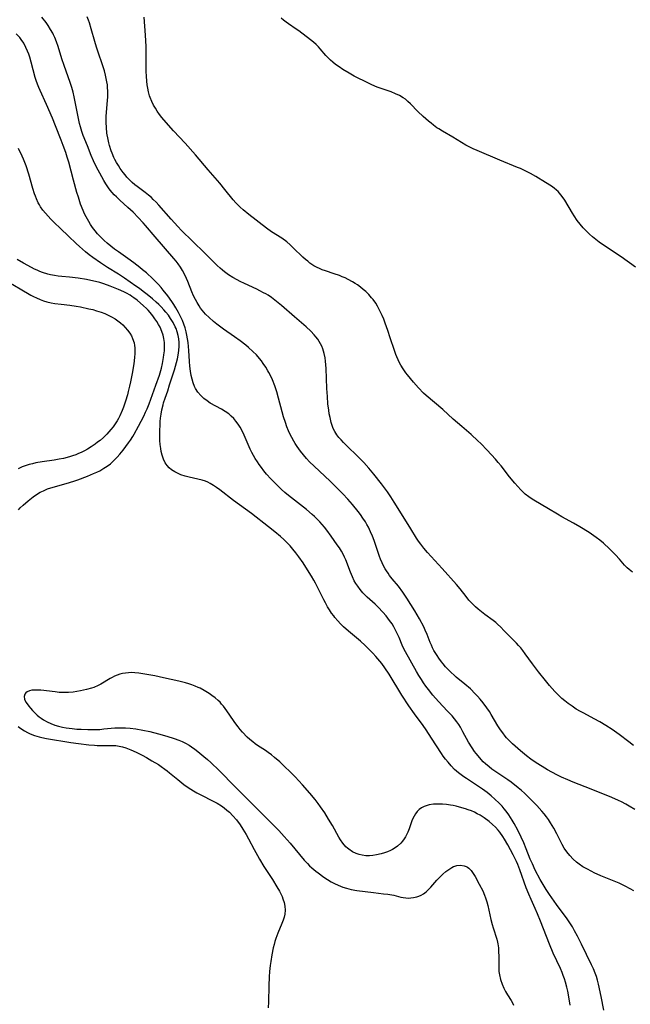
# Model space of a CAD drawing. Units: inches. Extents: x 2024050 to 2029458, y 194531 to 199953.
# Drawn here: x 2025276 to 2025395, y 195554 to 195746 of the extents above; entities that cross this region are included whole.
import ezdxf

# ---------------------------------------------------------------- set-up
doc = ezdxf.new("R2010")
doc.units = ezdxf.units.IN
doc.header["$MEASUREMENT"] = 0
doc.layers.add('c_11_T14S_R17E', color=44, linetype='Continuous')

msp = doc.modelspace()

# ---------------------------------------------------------------- linework, layer by layer
at = {"layer": 'c_11_T14S_R17E'}
for points in [[(2025395.87, 195591.86, 1004), (2025394.79, 195592.55, 1004), (2025394.12, 195592.93, 1004), (2025393.3, 195593.36, 1004), (2025392.69, 195593.65, 1004), (2025391.39, 195594.2, 1004), (2025387.38, 195595.85, 1004), (2025383.81, 195597.23, 1004), (2025382.81, 195597.64, 1004), (2025381.53, 195598.21, 1004), (2025380.8, 195598.58, 1004), (2025379.64, 195599.18, 1004), (2025378.84, 195599.62, 1004), (2025377.74, 195600.27, 1004), (2025376.57, 195601.01, 1004), (2025375.53, 195601.71, 1004), (2025374.7, 195602.33, 1004), (2025373.55, 195603.3, 1004), (2025371.98, 195604.69, 1004), (2025371.16, 195605.49, 1004), (2025370.83, 195605.85, 1004), (2025370.51, 195606.23, 1004), (2025370.05, 195606.83, 1004), (2025369.62, 195607.45, 1004), (2025369.11, 195608.24, 1004), (2025367.79, 195610.45, 1004), (2025367.45, 195610.99, 1004), (2025366.94, 195611.75, 1004), (2025366.26, 195612.68, 1004), (2025365.64, 195613.45, 1004), (2025365.16, 195614, 1004), (2025364.69, 195614.49, 1004), (2025363.74, 195615.42, 1004), (2025362.65, 195616.38, 1004), (2025360.98, 195617.76, 1004), (2025360.57, 195618.12, 1004), (2025360, 195618.65, 1004), (2025359.45, 195619.19, 1004), (2025358.9, 195619.77, 1004), (2025358.39, 195620.36, 1004), (2025358.09, 195620.73, 1004), (2025357.58, 195621.43, 1004), (2025357.24, 195621.94, 1004), (2025356.62, 195622.94, 1004), (2025356.35, 195623.44, 1004), (2025356.11, 195623.96, 1004), (2025355.89, 195624.5, 1004), (2025355.3, 195626.05, 1004), (2025354.92, 195626.92, 1004), (2025354.62, 195627.55, 1004), (2025353.8, 195629.11, 1004), (2025352.89, 195630.69, 1004), (2025351.34, 195633.15, 1004), (2025350.54, 195634.33, 1004), (2025349.68, 195635.49, 1004), (2025348.48, 195636.96, 1004), (2025347.96, 195637.62, 1004), (2025347.64, 195638.06, 1004), (2025347.33, 195638.51, 1004), (2025347.06, 195638.93, 1004), (2025346.82, 195639.37, 1004), (2025346.47, 195640.08, 1004), (2025346.16, 195640.82, 1004), (2025345.98, 195641.29, 1004), (2025344.91, 195644.42, 1004), (2025344.59, 195645.27, 1004), (2025344.24, 195646.11, 1004), (2025343.81, 195647.01, 1004), (2025343.52, 195647.54, 1004), (2025343.22, 195648.06, 1004), (2025342.74, 195648.81, 1004), (2025342.24, 195649.54, 1004), (2025341.8, 195650.11, 1004), (2025340.71, 195651.45, 1004), (2025339.79, 195652.5, 1004), (2025338.79, 195653.57, 1004), (2025337.31, 195655.05, 1004), (2025336.31, 195656.02, 1004), (2025333.2, 195658.96, 1004), (2025332.32, 195659.84, 1004), (2025331.72, 195660.48, 1004), (2025331.12, 195661.17, 1004), (2025330.54, 195661.88, 1004), (2025329.87, 195662.81, 1004), (2025329.51, 195663.36, 1004), (2025329.2, 195663.86, 1004), (2025328.82, 195664.55, 1004), (2025328.46, 195665.26, 1004), (2025328.2, 195665.84, 1004), (2025327.87, 195666.66, 1004), (2025327.57, 195667.49, 1004), (2025327.21, 195668.61, 1004), (2025326.95, 195669.55, 1004), (2025326.24, 195672.28, 1004), (2025325.88, 195673.52, 1004), (2025325.51, 195674.66, 1004), (2025325.07, 195675.81, 1004), (2025324.8, 195676.43, 1004), (2025324.37, 195677.27, 1004), (2025324.18, 195677.61, 1004), (2025323.74, 195678.33, 1004), (2025323.26, 195679.03, 1004), (2025322.89, 195679.53, 1004), (2025322.51, 195680.02, 1004), (2025321.93, 195680.69, 1004), (2025321.22, 195681.4, 1004), (2025320.39, 195682.15, 1004), (2025319.83, 195682.61, 1004), (2025318.74, 195683.46, 1004), (2025317.66, 195684.24, 1004), (2025315.5, 195685.74, 1004), (2025314.19, 195686.71, 1004), (2025313.51, 195687.26, 1004), (2025312.65, 195688, 1004), (2025311.97, 195688.69, 1004), (2025311.64, 195689.06, 1004), (2025311.33, 195689.44, 1004), (2025311.01, 195689.87, 1004), (2025310.7, 195690.32, 1004), (2025310.33, 195690.93, 1004), (2025309.99, 195691.56, 1004), (2025309.65, 195692.26, 1004), (2025309.31, 195693.04, 1004), (2025308.48, 195695.06, 1004), (2025307.97, 195696.2, 1004), (2025307.44, 195697.23, 1004), (2025307.08, 195697.83, 1004), (2025306.63, 195698.48, 1004), (2025306.2, 195699.04, 1004), (2025305.76, 195699.57, 1004), (2025302.13, 195703.76, 1004), (2025300.25, 195705.99, 1004), (2025299.76, 195706.54, 1004), (2025298.81, 195707.57, 1004), (2025297.81, 195708.58, 1004), (2025296.8, 195709.53, 1004), (2025295.2, 195710.97, 1004), (2025294.56, 195711.58, 1004), (2025294.14, 195712.01, 1004), (2025293.73, 195712.46, 1004), (2025293.36, 195712.91, 1004), (2025293.01, 195713.37, 1004), (2025292.47, 195714.16, 1004), (2025292.1, 195714.77, 1004), (2025291.3, 195716.2, 1004), (2025290.66, 195717.42, 1004), (2025290.09, 195718.61, 1004), (2025289.62, 195719.68, 1004), (2025288.87, 195721.56, 1004), (2025288.08, 195723.59, 1004), (2025287.8, 195724.37, 1004), (2025287.52, 195725.27, 1004), (2025287.35, 195725.93, 1004), (2025287.2, 195726.59, 1004), (2025286.45, 195730.49, 1004), (2025286.32, 195731.12, 1004), (2025286.09, 195732.03, 1004), (2025285.82, 195732.98, 1004), (2025285.52, 195733.91, 1004), (2025284.33, 195737.28, 1004), (2025283.91, 195738.55, 1004), (2025283.15, 195740.97, 1004), (2025282.84, 195741.88, 1004), (2025282.49, 195742.76, 1004), (2025282.26, 195743.26, 1004), (2025282.12, 195743.55, 1004), (2025281.69, 195744.32, 1004), (2025281.22, 195745.05, 1004), (2025280.79, 195745.66, 1004), (2025279.97, 195746.69, 1004)], [(2025395.61, 195604.36, 1006), (2025394.71, 195605.08, 1006), (2025392.8, 195606.52, 1006), (2025391.47, 195607.48, 1006), (2025390.23, 195608.3, 1006), (2025389.03, 195609.02, 1006), (2025387.96, 195609.6, 1006), (2025385.91, 195610.67, 1006), (2025385.25, 195611.03, 1006), (2025384.44, 195611.5, 1006), (2025383.62, 195612.04, 1006), (2025382.82, 195612.61, 1006), (2025382.2, 195613.09, 1006), (2025381.6, 195613.59, 1006), (2025381.2, 195613.96, 1006), (2025380.74, 195614.41, 1006), (2025380.23, 195614.95, 1006), (2025379.21, 195616.13, 1006), (2025378.42, 195617.09, 1006), (2025377.05, 195618.78, 1006), (2025376.44, 195619.55, 1006), (2025375.85, 195620.33, 1006), (2025374.48, 195622.28, 1006), (2025374, 195622.93, 1006), (2025373.59, 195623.44, 1006), (2025373.17, 195623.94, 1006), (2025372.75, 195624.4, 1006), (2025371.74, 195625.42, 1006), (2025370.26, 195626.87, 1006), (2025369.66, 195627.49, 1006), (2025369.05, 195628.09, 1006), (2025368.71, 195628.4, 1006), (2025368.22, 195628.8, 1006), (2025366.56, 195629.99, 1006), (2025365.9, 195630.5, 1006), (2025365.25, 195631.03, 1006), (2025364.72, 195631.49, 1006), (2025364.21, 195631.97, 1006), (2025363.83, 195632.37, 1006), (2025363.45, 195632.8, 1006), (2025362.89, 195633.49, 1006), (2025361.73, 195634.99, 1006), (2025361.03, 195635.83, 1006), (2025358.23, 195638.98, 1006), (2025355.38, 195642.1, 1006), (2025354.65, 195642.94, 1006), (2025354.03, 195643.73, 1006), (2025353.61, 195644.3, 1006), (2025353.2, 195644.91, 1006), (2025352.07, 195646.69, 1006), (2025349.65, 195650.68, 1006), (2025348.86, 195651.94, 1006), (2025348.19, 195652.97, 1006), (2025347.53, 195653.93, 1006), (2025346.95, 195654.75, 1006), (2025346.39, 195655.48, 1006), (2025344.86, 195657.43, 1006), (2025343.87, 195658.6, 1006), (2025342.89, 195659.68, 1006), (2025341.87, 195660.72, 1006), (2025339.46, 195663.04, 1006), (2025338.94, 195663.56, 1006), (2025338.45, 195664.09, 1006), (2025338.02, 195664.59, 1006), (2025337.62, 195665.1, 1006), (2025337.23, 195665.71, 1006), (2025336.93, 195666.33, 1006), (2025336.71, 195666.9, 1006), (2025336.53, 195667.5, 1006), (2025336.3, 195668.46, 1006), (2025336.16, 195669.18, 1006), (2025336.05, 195669.91, 1006), (2025335.9, 195671.17, 1006), (2025335.78, 195672.56, 1006), (2025335.69, 195674.17, 1006), (2025335.55, 195678.04, 1006), (2025335.51, 195678.75, 1006), (2025335.44, 195679.45, 1006), (2025335.34, 195680.11, 1006), (2025335.15, 195681, 1006), (2025334.88, 195681.87, 1006), (2025334.68, 195682.38, 1006), (2025334.44, 195682.88, 1006), (2025334.18, 195683.33, 1006), (2025333.89, 195683.77, 1006), (2025333.56, 195684.22, 1006), (2025333.2, 195684.64, 1006), (2025332.57, 195685.32, 1006), (2025331.65, 195686.18, 1006), (2025329.39, 195688.12, 1006), (2025326.85, 195690.34, 1006), (2025325.54, 195691.41, 1006), (2025324.87, 195691.9, 1006), (2025324.2, 195692.35, 1006), (2025323.77, 195692.61, 1006), (2025323.33, 195692.86, 1006), (2025322.6, 195693.24, 1006), (2025321.99, 195693.54, 1006), (2025319.6, 195694.63, 1006), (2025318.75, 195695.04, 1006), (2025318.14, 195695.35, 1006), (2025317.29, 195695.82, 1006), (2025316.47, 195696.33, 1006), (2025315.69, 195696.91, 1006), (2025315.26, 195697.26, 1006), (2025314.85, 195697.63, 1006), (2025314.25, 195698.2, 1006), (2025311.85, 195700.59, 1006), (2025309.42, 195702.92, 1006), (2025307.29, 195705.03, 1006), (2025306.54, 195705.81, 1006), (2025305.26, 195707.22, 1006), (2025302.85, 195709.97, 1006), (2025302.32, 195710.54, 1006), (2025301.76, 195711.1, 1006), (2025301.39, 195711.44, 1006), (2025300.8, 195711.95, 1006), (2025300.18, 195712.43, 1006), (2025298.61, 195713.6, 1006), (2025298.15, 195713.97, 1006), (2025297.65, 195714.39, 1006), (2025297.12, 195714.89, 1006), (2025296.62, 195715.42, 1006), (2025296.23, 195715.87, 1006), (2025295.87, 195716.33, 1006), (2025295.31, 195717.11, 1006), (2025294.93, 195717.69, 1006), (2025294.58, 195718.29, 1006), (2025294.24, 195718.9, 1006), (2025294.05, 195719.3, 1006), (2025293.71, 195720.12, 1006), (2025293.53, 195720.59, 1006), (2025293.21, 195721.62, 1006), (2025293.06, 195722.18, 1006), (2025292.92, 195722.81, 1006), (2025292.7, 195724.06, 1006), (2025292.59, 195725.15, 1006), (2025292.54, 195726.09, 1006), (2025292.54, 195726.68, 1006), (2025292.55, 195727.28, 1006), (2025292.6, 195728.11, 1006), (2025292.81, 195730.44, 1006), (2025292.86, 195731.17, 1006), (2025292.87, 195731.74, 1006), (2025292.86, 195732.32, 1006), (2025292.83, 195732.92, 1006), (2025292.78, 195733.5, 1006), (2025292.7, 195734.08, 1006), (2025292.58, 195734.72, 1006), (2025292.44, 195735.36, 1006), (2025292.21, 195736.21, 1006), (2025291.78, 195737.57, 1006), (2025291.06, 195739.64, 1006), (2025290.66, 195740.85, 1006), (2025290.34, 195741.95, 1006), (2025289.64, 195744.43, 1006), (2025289.27, 195745.61, 1006), (2025289.09, 195746.12, 1006), (2025288.84, 195746.77, 1006)], [(2025395.41, 195638.26, 1008), (2025394.75, 195638.79, 1008), (2025394.39, 195639.12, 1008), (2025393.89, 195639.64, 1008), (2025392.88, 195640.81, 1008), (2025392.09, 195641.66, 1008), (2025390.94, 195642.8, 1008), (2025389.75, 195643.91, 1008), (2025389.05, 195644.49, 1008), (2025388.32, 195645.04, 1008), (2025386.96, 195645.97, 1008), (2025385.15, 195647.1, 1008), (2025383.87, 195647.83, 1008), (2025381.59, 195649.05, 1008), (2025380.74, 195649.55, 1008), (2025378.98, 195650.65, 1008), (2025376.17, 195652.29, 1008), (2025375.62, 195652.65, 1008), (2025375.14, 195652.99, 1008), (2025374.47, 195653.52, 1008), (2025374.02, 195653.93, 1008), (2025373.59, 195654.35, 1008), (2025373.01, 195654.97, 1008), (2025372.45, 195655.62, 1008), (2025371.41, 195656.9, 1008), (2025369.77, 195659.01, 1008), (2025369.19, 195659.71, 1008), (2025368.66, 195660.31, 1008), (2025366.99, 195662.12, 1008), (2025365.77, 195663.36, 1008), (2025365.19, 195663.93, 1008), (2025363.86, 195665.15, 1008), (2025362.06, 195666.74, 1008), (2025360.4, 195668.15, 1008), (2025358.36, 195670.02, 1008), (2025355.08, 195672.8, 1008), (2025354.59, 195673.25, 1008), (2025353.61, 195674.24, 1008), (2025352.6, 195675.36, 1008), (2025352.01, 195676.07, 1008), (2025351.44, 195676.8, 1008), (2025351.13, 195677.23, 1008), (2025350.61, 195677.97, 1008), (2025350.14, 195678.73, 1008), (2025349.91, 195679.14, 1008), (2025349.62, 195679.73, 1008), (2025349.35, 195680.33, 1008), (2025349.17, 195680.81, 1008), (2025348.91, 195681.54, 1008), (2025348.09, 195684.07, 1008), (2025347.63, 195685.45, 1008), (2025347.09, 195686.93, 1008), (2025346.8, 195687.7, 1008), (2025346.51, 195688.39, 1008), (2025346.2, 195689.06, 1008), (2025345.87, 195689.72, 1008), (2025345.56, 195690.26, 1008), (2025345.23, 195690.79, 1008), (2025344.72, 195691.53, 1008), (2025344.43, 195691.89, 1008), (2025343.89, 195692.5, 1008), (2025343.31, 195693.07, 1008), (2025342.81, 195693.51, 1008), (2025342.28, 195693.93, 1008), (2025341.67, 195694.37, 1008), (2025341.19, 195694.69, 1008), (2025340.69, 195694.99, 1008), (2025339.88, 195695.44, 1008), (2025339.28, 195695.74, 1008), (2025338.71, 195695.98, 1008), (2025338.13, 195696.21, 1008), (2025337.1, 195696.58, 1008), (2025335.42, 195697.13, 1008), (2025334.79, 195697.36, 1008), (2025334.27, 195697.57, 1008), (2025333.76, 195697.8, 1008), (2025333.15, 195698.14, 1008), (2025332.37, 195698.66, 1008), (2025331.94, 195699, 1008), (2025331.52, 195699.35, 1008), (2025330.99, 195699.83, 1008), (2025329.12, 195701.66, 1008), (2025328.53, 195702.21, 1008), (2025327.84, 195702.79, 1008), (2025326.89, 195703.49, 1008), (2025324.88, 195704.78, 1008), (2025323.89, 195705.48, 1008), (2025320.42, 195708.15, 1008), (2025319.3, 195709.05, 1008), (2025318.74, 195709.55, 1008), (2025318.27, 195710.01, 1008), (2025317.89, 195710.42, 1008), (2025317.37, 195711.02, 1008), (2025315.74, 195713.05, 1008), (2025314.74, 195714.25, 1008), (2025312.48, 195716.86, 1008), (2025310.01, 195719.79, 1008), (2025307.96, 195722.1, 1008), (2025305.71, 195724.51, 1008), (2025304.3, 195726.09, 1008), (2025303.45, 195727.09, 1008), (2025302.97, 195727.71, 1008), (2025302.52, 195728.34, 1008), (2025302.16, 195728.91, 1008), (2025301.83, 195729.48, 1008), (2025301.45, 195730.23, 1008), (2025301.14, 195731, 1008), (2025301.03, 195731.32, 1008), (2025300.8, 195732.12, 1008), (2025300.66, 195732.83, 1008), (2025300.56, 195733.48, 1008), (2025300.48, 195734.23, 1008), (2025300.41, 195735.16, 1008), (2025300.37, 195736.1, 1008), (2025300.36, 195737.05, 1008), (2025300.38, 195739.94, 1008), (2025300.35, 195740.95, 1008), (2025300.23, 195743.19, 1008), (2025299.97, 195746.73, 1008)], [(2025396.03, 195697.85, 1010), (2025393.22, 195699.86, 1010), (2025389.79, 195702.14, 1010), (2025388.94, 195702.74, 1010), (2025388.25, 195703.25, 1010), (2025387.59, 195703.79, 1010), (2025386.99, 195704.32, 1010), (2025386.38, 195704.92, 1010), (2025385.8, 195705.54, 1010), (2025385.2, 195706.25, 1010), (2025384.64, 195707, 1010), (2025384.03, 195707.88, 1010), (2025383.68, 195708.43, 1010), (2025382.19, 195710.94, 1010), (2025381.71, 195711.67, 1010), (2025381.17, 195712.34, 1010), (2025380.9, 195712.62, 1010), (2025380.57, 195712.93, 1010), (2025380.09, 195713.31, 1010), (2025379.58, 195713.67, 1010), (2025378.43, 195714.41, 1010), (2025376.52, 195715.57, 1010), (2025375.47, 195716.16, 1010), (2025374.3, 195716.76, 1010), (2025373.51, 195717.12, 1010), (2025372.96, 195717.35, 1010), (2025369.51, 195718.73, 1010), (2025365.08, 195720.63, 1010), (2025364.26, 195720.99, 1010), (2025363.62, 195721.31, 1010), (2025362.88, 195721.71, 1010), (2025360.31, 195723.27, 1010), (2025358.31, 195724.43, 1010), (2025357.57, 195724.88, 1010), (2025357.21, 195725.11, 1010), (2025356.56, 195725.57, 1010), (2025356.06, 195725.97, 1010), (2025355.56, 195726.39, 1010), (2025354.52, 195727.31, 1010), (2025353.5, 195728.29, 1010), (2025352.06, 195729.75, 1010), (2025351.52, 195730.25, 1010), (2025351.03, 195730.65, 1010), (2025350.62, 195730.94, 1010), (2025349.9, 195731.37, 1010), (2025349.13, 195731.74, 1010), (2025348.28, 195732.09, 1010), (2025345.55, 195733.03, 1010), (2025344.5, 195733.46, 1010), (2025343.81, 195733.79, 1010), (2025341.05, 195735.19, 1010), (2025340.02, 195735.76, 1010), (2025338.82, 195736.49, 1010), (2025338.08, 195736.97, 1010), (2025337.37, 195737.47, 1010), (2025336.84, 195737.88, 1010), (2025336.38, 195738.3, 1010), (2025335.94, 195738.75, 1010), (2025335.51, 195739.21, 1010), (2025334.41, 195740.49, 1010), (2025334.04, 195740.89, 1010), (2025333.58, 195741.36, 1010), (2025333.09, 195741.81, 1010), (2025332.52, 195742.28, 1010), (2025330.23, 195744.01, 1010), (2025329.7, 195744.39, 1010), (2025328.19, 195745.38, 1010), (2025327.7, 195745.73, 1010), (2025327.22, 195746.1, 1010), (2025326.74, 195746.51, 1010)], [(2025395.68, 195575.97, 1002), (2025394.99, 195576.36, 1002), (2025394.02, 195576.88, 1002), (2025392.84, 195577.44, 1002), (2025389.26, 195578.88, 1002), (2025387.93, 195579.49, 1002), (2025387.45, 195579.73, 1002), (2025386.5, 195580.24, 1002), (2025385.74, 195580.68, 1002), (2025385.02, 195581.17, 1002), (2025384.51, 195581.56, 1002), (2025383.81, 195582.19, 1002), (2025383.17, 195582.89, 1002), (2025382.59, 195583.62, 1002), (2025382.1, 195584.34, 1002), (2025381.7, 195585.01, 1002), (2025381.26, 195585.82, 1002), (2025380.63, 195587.08, 1002), (2025380.02, 195588.24, 1002), (2025379.42, 195589.27, 1002), (2025379.01, 195589.91, 1002), (2025378.63, 195590.45, 1002), (2025378.16, 195591.05, 1002), (2025377.73, 195591.56, 1002), (2025376.75, 195592.63, 1002), (2025375.84, 195593.57, 1002), (2025374.85, 195594.55, 1002), (2025374.32, 195595.04, 1002), (2025373.71, 195595.58, 1002), (2025373.09, 195596.1, 1002), (2025371.71, 195597.18, 1002), (2025371.03, 195597.68, 1002), (2025368.55, 195599.34, 1002), (2025367.96, 195599.76, 1002), (2025367.38, 195600.2, 1002), (2025366.7, 195600.79, 1002), (2025366.27, 195601.2, 1002), (2025365.87, 195601.62, 1002), (2025365.24, 195602.34, 1002), (2025364.89, 195602.78, 1002), (2025364.55, 195603.23, 1002), (2025364.06, 195603.94, 1002), (2025363.39, 195605.04, 1002), (2025362.28, 195607.06, 1002), (2025361.79, 195607.93, 1002), (2025361.45, 195608.46, 1002), (2025361.1, 195608.98, 1002), (2025360.64, 195609.58, 1002), (2025360.15, 195610.17, 1002), (2025359.29, 195611.11, 1002), (2025357.53, 195612.97, 1002), (2025356.42, 195614.24, 1002), (2025355.57, 195615.3, 1002), (2025355.06, 195615.96, 1002), (2025354.58, 195616.64, 1002), (2025354.16, 195617.26, 1002), (2025353.65, 195618.06, 1002), (2025353.18, 195618.86, 1002), (2025351.06, 195622.65, 1002), (2025350.69, 195623.38, 1002), (2025350.43, 195623.97, 1002), (2025349.8, 195625.47, 1002), (2025349.31, 195626.53, 1002), (2025348.76, 195627.57, 1002), (2025348.43, 195628.12, 1002), (2025347.96, 195628.82, 1002), (2025347.29, 195629.7, 1002), (2025346.65, 195630.43, 1002), (2025345.72, 195631.4, 1002), (2025345.11, 195631.97, 1002), (2025343.59, 195633.35, 1002), (2025343.15, 195633.78, 1002), (2025342.72, 195634.23, 1002), (2025342.19, 195634.84, 1002), (2025341.71, 195635.5, 1002), (2025341.36, 195636.03, 1002), (2025341.05, 195636.58, 1002), (2025340.68, 195637.34, 1002), (2025340.3, 195638.26, 1002), (2025339.39, 195640.65, 1002), (2025339.15, 195641.18, 1002), (2025338.93, 195641.64, 1002), (2025338.55, 195642.32, 1002), (2025338.13, 195642.99, 1002), (2025337.73, 195643.6, 1002), (2025336.53, 195645.27, 1002), (2025335.67, 195646.44, 1002), (2025335.21, 195647.02, 1002), (2025334.76, 195647.55, 1002), (2025334.3, 195648.06, 1002), (2025333.79, 195648.6, 1002), (2025333.26, 195649.11, 1002), (2025332.8, 195649.54, 1002), (2025331.69, 195650.49, 1002), (2025328.18, 195653.26, 1002), (2025327.5, 195653.83, 1002), (2025326.85, 195654.4, 1002), (2025326.21, 195654.98, 1002), (2025325.55, 195655.61, 1002), (2025324.72, 195656.48, 1002), (2025323.9, 195657.4, 1002), (2025323.34, 195658.08, 1002), (2025322.88, 195658.67, 1002), (2025322.43, 195659.29, 1002), (2025322.1, 195659.78, 1002), (2025321.68, 195660.44, 1002), (2025321.34, 195661.02, 1002), (2025321.03, 195661.62, 1002), (2025320.7, 195662.31, 1002), (2025319.53, 195665.05, 1002), (2025319.07, 195665.99, 1002), (2025318.72, 195666.61, 1002), (2025318.33, 195667.2, 1002), (2025317.91, 195667.76, 1002), (2025317.47, 195668.27, 1002), (2025317, 195668.73, 1002), (2025316.5, 195669.17, 1002), (2025315.82, 195669.67, 1002), (2025315.11, 195670.13, 1002), (2025312.9, 195671.29, 1002), (2025312.26, 195671.7, 1002), (2025311.61, 195672.2, 1002), (2025311.02, 195672.77, 1002), (2025310.48, 195673.43, 1002), (2025310.03, 195674.16, 1002), (2025309.84, 195674.54, 1002), (2025309.57, 195675.22, 1002), (2025309.36, 195675.94, 1002), (2025309.19, 195676.67, 1002), (2025309.05, 195677.55, 1002), (2025308.93, 195678.49, 1002), (2025308.84, 195679.44, 1002), (2025308.69, 195681.58, 1002), (2025308.55, 195683.11, 1002), (2025308.46, 195683.86, 1002), (2025308.34, 195684.54, 1002), (2025308.21, 195685.21, 1002), (2025307.99, 195686.02, 1002), (2025307.75, 195686.72, 1002), (2025307.48, 195687.41, 1002), (2025307.09, 195688.22, 1002), (2025306.66, 195689.02, 1002), (2025306.14, 195689.91, 1002), (2025305.77, 195690.53, 1002), (2025305.38, 195691.13, 1002), (2025304.58, 195692.25, 1002), (2025303.72, 195693.38, 1002), (2025303.31, 195693.87, 1002), (2025302.75, 195694.48, 1002), (2025301.64, 195695.59, 1002), (2025300.41, 195696.72, 1002), (2025299.66, 195697.36, 1002), (2025299.14, 195697.78, 1002), (2025297.95, 195698.69, 1002), (2025296.81, 195699.53, 1002), (2025294.94, 195700.83, 1002), (2025294.18, 195701.38, 1002), (2025293.46, 195701.95, 1002), (2025292.77, 195702.54, 1002), (2025292.17, 195703.07, 1002), (2025291.59, 195703.62, 1002), (2025290.88, 195704.38, 1002), (2025290.37, 195704.98, 1002), (2025289.89, 195705.62, 1002), (2025289.51, 195706.18, 1002), (2025289.15, 195706.75, 1002), (2025288.63, 195707.69, 1002), (2025288.34, 195708.29, 1002), (2025288.07, 195708.91, 1002), (2025287.56, 195710.19, 1002), (2025287.12, 195711.5, 1002), (2025286.84, 195712.42, 1002), (2025286.17, 195714.85, 1002), (2025285.23, 195718.38, 1002), (2025284.94, 195719.35, 1002), (2025284.65, 195720.23, 1002), (2025284.15, 195721.62, 1002), (2025283.75, 195722.7, 1002), (2025282.67, 195725.49, 1002), (2025282.05, 195726.95, 1002), (2025280.87, 195729.64, 1002), (2025279.64, 195732.36, 1002), (2025279.36, 195732.99, 1002), (2025279.11, 195733.64, 1002), (2025278.85, 195734.36, 1002), (2025278.68, 195734.92, 1002), (2025277.89, 195737.88, 1002), (2025277.61, 195738.87, 1002), (2025277.41, 195739.48, 1002), (2025277.2, 195740.07, 1002), (2025276.87, 195740.81, 1002), (2025276.45, 195741.6, 1002), (2025275.96, 195742.33, 1002), (2025275.66, 195742.71, 1002), (2025274.95, 195743.43, 1002)], [(2025389.85, 195552.64, 1000), (2025389.3, 195555.34, 1000), (2025388.77, 195557.71, 1000), (2025388.56, 195558.54, 1000), (2025388.37, 195559.21, 1000), (2025388.16, 195559.86, 1000), (2025387.81, 195560.7, 1000), (2025387.42, 195561.54, 1000), (2025385.45, 195565.53, 1000), (2025384.65, 195567.14, 1000), (2025384.11, 195568.17, 1000), (2025383.67, 195568.96, 1000), (2025383.19, 195569.73, 1000), (2025382.68, 195570.47, 1000), (2025380.58, 195573.32, 1000), (2025379.22, 195575.25, 1000), (2025378.58, 195576.22, 1000), (2025378.18, 195576.87, 1000), (2025377.39, 195578.21, 1000), (2025376.42, 195580.02, 1000), (2025375.85, 195581.22, 1000), (2025375.45, 195582.18, 1000), (2025374.66, 195584.18, 1000), (2025374.16, 195585.37, 1000), (2025373.66, 195586.49, 1000), (2025373.02, 195587.8, 1000), (2025372.32, 195589.14, 1000), (2025371.93, 195589.8, 1000), (2025371.27, 195590.8, 1000), (2025370.74, 195591.52, 1000), (2025370.33, 195592.02, 1000), (2025369.92, 195592.51, 1000), (2025369.36, 195593.11, 1000), (2025368.54, 195593.91, 1000), (2025367.82, 195594.54, 1000), (2025367.04, 195595.16, 1000), (2025366.13, 195595.82, 1000), (2025365.11, 195596.51, 1000), (2025362.95, 195597.9, 1000), (2025362.44, 195598.25, 1000), (2025361.91, 195598.64, 1000), (2025361.39, 195599.05, 1000), (2025360.66, 195599.7, 1000), (2025359.99, 195600.38, 1000), (2025359.37, 195601.09, 1000), (2025358.89, 195601.69, 1000), (2025358.43, 195602.3, 1000), (2025358.09, 195602.8, 1000), (2025356.16, 195605.79, 1000), (2025355.09, 195607.42, 1000), (2025354.48, 195608.27, 1000), (2025352.79, 195610.58, 1000), (2025351.71, 195612.15, 1000), (2025350.36, 195614.23, 1000), (2025347.87, 195618.31, 1000), (2025347.04, 195619.57, 1000), (2025346.4, 195620.42, 1000), (2025345.68, 195621.32, 1000), (2025345.28, 195621.78, 1000), (2025344.68, 195622.44, 1000), (2025343.66, 195623.49, 1000), (2025343.19, 195623.93, 1000), (2025342.28, 195624.74, 1000), (2025339.93, 195626.69, 1000), (2025338.95, 195627.56, 1000), (2025338.38, 195628.13, 1000), (2025337.81, 195628.74, 1000), (2025337.27, 195629.38, 1000), (2025337.02, 195629.7, 1000), (2025336.62, 195630.26, 1000), (2025336.21, 195630.86, 1000), (2025335.83, 195631.49, 1000), (2025335.39, 195632.26, 1000), (2025335.07, 195632.87, 1000), (2025333.98, 195635.08, 1000), (2025333.44, 195636.11, 1000), (2025333.13, 195636.68, 1000), (2025332.66, 195637.46, 1000), (2025331.88, 195638.71, 1000), (2025331.03, 195640.05, 1000), (2025330.22, 195641.24, 1000), (2025329.64, 195642.02, 1000), (2025329.02, 195642.77, 1000), (2025328.51, 195643.37, 1000), (2025327.98, 195643.94, 1000), (2025327.25, 195644.65, 1000), (2025326.62, 195645.21, 1000), (2025325.53, 195646.13, 1000), (2025324.31, 195647.12, 1000), (2025320.93, 195649.71, 1000), (2025317.43, 195652.28, 1000), (2025314.75, 195654.32, 1000), (2025314.12, 195654.77, 1000), (2025313.5, 195655.2, 1000), (2025312.86, 195655.58, 1000), (2025312.43, 195655.81, 1000), (2025311.96, 195656.01, 1000), (2025311.29, 195656.25, 1000), (2025310.49, 195656.45, 1000), (2025308.8, 195656.81, 1000), (2025307.96, 195657.02, 1000), (2025307.14, 195657.28, 1000), (2025306.6, 195657.5, 1000), (2025305.95, 195657.84, 1000), (2025305.35, 195658.26, 1000), (2025304.88, 195658.66, 1000), (2025304.47, 195659.12, 1000), (2025304.11, 195659.61, 1000), (2025303.74, 195660.35, 1000), (2025303.48, 195661.08, 1000), (2025303.3, 195661.85, 1000), (2025303.21, 195662.41, 1000), (2025303.12, 195663.18, 1000), (2025303.07, 195663.97, 1000), (2025303.05, 195664.76, 1000), (2025303.05, 195666.04, 1000), (2025303.08, 195666.85, 1000), (2025303.13, 195667.66, 1000), (2025303.19, 195668.31, 1000), (2025303.3, 195669.14, 1000), (2025303.43, 195669.96, 1000), (2025303.67, 195670.97, 1000), (2025303.77, 195671.34, 1000), (2025304.06, 195672.22, 1000), (2025304.57, 195673.66, 1000), (2025304.96, 195674.84, 1000), (2025305.91, 195677.81, 1000), (2025306.32, 195679.2, 1000), (2025306.5, 195679.93, 1000), (2025306.65, 195680.67, 1000), (2025306.77, 195681.56, 1000), (2025306.82, 195682.44, 1000), (2025306.8, 195683.16, 1000), (2025306.73, 195683.83, 1000), (2025306.61, 195684.51, 1000), (2025306.43, 195685.19, 1000), (2025306.2, 195685.85, 1000), (2025306.05, 195686.18, 1000), (2025305.62, 195687.02, 1000), (2025305.12, 195687.83, 1000), (2025304.7, 195688.44, 1000), (2025304.24, 195689.04, 1000), (2025303.83, 195689.53, 1000), (2025303.33, 195690.07, 1000), (2025302.84, 195690.55, 1000), (2025302.34, 195691.01, 1000), (2025301.63, 195691.63, 1000), (2025300.53, 195692.53, 1000), (2025299.79, 195693.12, 1000), (2025299.04, 195693.69, 1000), (2025298.37, 195694.17, 1000), (2025296.16, 195695.67, 1000), (2025294.93, 195696.46, 1000), (2025292.83, 195697.77, 1000), (2025291.43, 195698.69, 1000), (2025289.94, 195699.73, 1000), (2025289.21, 195700.27, 1000), (2025288.51, 195700.84, 1000), (2025287.33, 195701.86, 1000), (2025286.69, 195702.46, 1000), (2025285.19, 195703.89, 1000), (2025283.6, 195705.38, 1000), (2025282.36, 195706.57, 1000), (2025281.72, 195707.22, 1000), (2025281.19, 195707.79, 1000), (2025280.68, 195708.38, 1000), (2025280.19, 195709.01, 1000), (2025279.74, 195709.66, 1000), (2025279.5, 195710.04, 1000), (2025279.28, 195710.43, 1000), (2025278.92, 195711.19, 1000), (2025278.71, 195711.7, 1000), (2025278.53, 195712.21, 1000), (2025278.21, 195713.2, 1000), (2025277.44, 195716.02, 1000), (2025276.91, 195717.65, 1000), (2025276.67, 195718.33, 1000), (2025276.42, 195718.93, 1000), (2025276.15, 195719.54, 1000), (2025275.41, 195721.05, 1000)], [(2025275.39, 195650.42, 998), (2025275.75, 195650.79, 998), (2025276.34, 195651.35, 998), (2025277.31, 195652.21, 998), (2025278.26, 195652.97, 998), (2025278.95, 195653.45, 998), (2025279.63, 195653.85, 998), (2025280.29, 195654.17, 998), (2025281.09, 195654.5, 998), (2025281.76, 195654.74, 998), (2025282.45, 195654.95, 998), (2025285.36, 195655.77, 998), (2025286.43, 195656.1, 998), (2025287.04, 195656.31, 998), (2025288.91, 195657.01, 998), (2025290.09, 195657.5, 998), (2025290.7, 195657.78, 998), (2025291.28, 195658.08, 998), (2025292.11, 195658.55, 998), (2025292.75, 195658.98, 998), (2025293.37, 195659.45, 998), (2025293.79, 195659.81, 998), (2025294.2, 195660.19, 998), (2025294.73, 195660.75, 998), (2025295.24, 195661.33, 998), (2025295.88, 195662.12, 998), (2025296.93, 195663.53, 998), (2025297.29, 195664.04, 998), (2025297.76, 195664.76, 998), (2025298.04, 195665.22, 998), (2025298.89, 195666.79, 998), (2025299.88, 195668.73, 998), (2025300.26, 195669.53, 998), (2025300.54, 195670.16, 998), (2025300.94, 195671.17, 998), (2025302.26, 195674.76, 998), (2025302.95, 195676.76, 998), (2025303.34, 195678.1, 998), (2025303.56, 195679.02, 998), (2025303.78, 195680.21, 998), (2025303.85, 195680.7, 998), (2025303.94, 195681.53, 998), (2025303.97, 195682.36, 998), (2025303.93, 195683.15, 998), (2025303.82, 195683.89, 998), (2025303.66, 195684.58, 998), (2025303.45, 195685.25, 998), (2025303.09, 195686.1, 998), (2025302.79, 195686.67, 998), (2025302.45, 195687.22, 998), (2025302.09, 195687.76, 998), (2025301.64, 195688.37, 998), (2025301.17, 195688.96, 998), (2025300.74, 195689.43, 998), (2025300.42, 195689.75, 998), (2025299.82, 195690.31, 998), (2025298.59, 195691.38, 998), (2025297.95, 195691.88, 998), (2025297.56, 195692.15, 998), (2025297.23, 195692.36, 998), (2025296.51, 195692.77, 998), (2025295.98, 195693.03, 998), (2025294.95, 195693.49, 998), (2025293.35, 195694.14, 998), (2025292.06, 195694.61, 998), (2025291.3, 195694.85, 998), (2025290.45, 195695.08, 998), (2025289.58, 195695.27, 998), (2025288.71, 195695.43, 998), (2025287.06, 195695.69, 998), (2025285.41, 195695.9, 998), (2025283.87, 195696.04, 998), (2025283.16, 195696.11, 998), (2025282.46, 195696.21, 998), (2025281.66, 195696.37, 998), (2025281.17, 195696.5, 998), (2025280.11, 195696.82, 998), (2025279.55, 195697.03, 998), (2025279.05, 195697.24, 998), (2025278.56, 195697.46, 998), (2025277.96, 195697.77, 998), (2025276.4, 195698.63, 998), (2025275.15, 195699.36, 998)], [(2025273.5, 195694.93, 998), (2025275.75, 195693.63, 998), (2025277.83, 195692.39, 998), (2025278.36, 195692.1, 998), (2025278.91, 195691.83, 998), (2025279.64, 195691.52, 998), (2025280.28, 195691.29, 998), (2025280.94, 195691.1, 998), (2025281.81, 195690.89, 998), (2025282.51, 195690.76, 998), (2025283.78, 195690.59, 998), (2025285.46, 195690.4, 998), (2025286.71, 195690.22, 998), (2025287.52, 195690.08, 998), (2025289.15, 195689.74, 998), (2025289.92, 195689.55, 998), (2025290.68, 195689.34, 998), (2025291.56, 195689.05, 998), (2025292.26, 195688.78, 998), (2025292.95, 195688.49, 998), (2025293.61, 195688.16, 998), (2025294.32, 195687.74, 998), (2025294.85, 195687.38, 998), (2025295.35, 195686.99, 998), (2025295.83, 195686.55, 998), (2025296.27, 195686.08, 998), (2025296.73, 195685.54, 998), (2025297.16, 195684.93, 998), (2025297.47, 195684.42, 998), (2025297.72, 195683.88, 998), (2025297.99, 195683.04, 998), (2025298.08, 195682.56, 998), (2025298.13, 195682.06, 998), (2025298.15, 195681.52, 998), (2025298.14, 195680.97, 998), (2025298.09, 195680.2, 998), (2025297.94, 195678.95, 998), (2025297.62, 195677.08, 998), (2025297.3, 195675.43, 998), (2025297.12, 195674.6, 998), (2025296.88, 195673.58, 998), (2025296.7, 195672.88, 998), (2025296.35, 195671.68, 998), (2025295.95, 195670.5, 998), (2025295.7, 195669.84, 998), (2025295.25, 195668.83, 998), (2025294.97, 195668.3, 998), (2025294.69, 195667.79, 998), (2025294.33, 195667.24, 998), (2025293.91, 195666.66, 998), (2025293.47, 195666.1, 998), (2025293.09, 195665.66, 998), (2025292.7, 195665.23, 998), (2025292.04, 195664.58, 998), (2025291.38, 195664.01, 998), (2025290.88, 195663.62, 998), (2025290.37, 195663.24, 998), (2025289.64, 195662.74, 998), (2025288.89, 195662.28, 998), (2025288.34, 195661.97, 998), (2025287.69, 195661.65, 998), (2025287.15, 195661.41, 998), (2025286.6, 195661.19, 998), (2025285.99, 195660.97, 998), (2025285.36, 195660.78, 998), (2025284.21, 195660.49, 998), (2025283.38, 195660.32, 998), (2025282.4, 195660.15, 998), (2025280.07, 195659.8, 998), (2025278.8, 195659.59, 998), (2025278.16, 195659.45, 998), (2025277.52, 195659.29, 998), (2025276.9, 195659.1, 998), (2025276.13, 195658.81, 998), (2025275.32, 195658.42, 998)], [(2025349.03, 195584.35, 998), (2025348.49, 195584.03, 998), (2025348.13, 195583.85, 998), (2025347.55, 195583.6, 998), (2025346.93, 195583.39, 998), (2025346.31, 195583.2, 998), (2025345.4, 195583.01, 998), (2025344.69, 195582.9, 998), (2025343.99, 195582.84, 998), (2025343.28, 195582.84, 998), (2025342.59, 195582.92, 998), (2025341.99, 195583.05, 998), (2025341.41, 195583.25, 998), (2025340.67, 195583.61, 998), (2025339.95, 195584.09, 998), (2025339.69, 195584.31, 998), (2025339.41, 195584.57, 998), (2025338.83, 195585.26, 998), (2025338.37, 195585.95, 998), (2025338.04, 195586.48, 998), (2025336.78, 195588.73, 998), (2025336.02, 195590, 998), (2025335.28, 195591.2, 998), (2025334.47, 195592.37, 998), (2025333.97, 195593.04, 998), (2025333.38, 195593.79, 998), (2025332.34, 195595.06, 998), (2025330.92, 195596.66, 998), (2025329.48, 195598.22, 998), (2025328.51, 195599.22, 998), (2025327.41, 195600.3, 998), (2025326.47, 195601.19, 998), (2025325.46, 195602.06, 998), (2025324.86, 195602.54, 998), (2025324.24, 195603.01, 998), (2025323.69, 195603.39, 998), (2025322.14, 195604.4, 998), (2025321.67, 195604.73, 998), (2025321.2, 195605.08, 998), (2025320.63, 195605.56, 998), (2025320.14, 195606.01, 998), (2025319.21, 195606.97, 998), (2025318.76, 195607.48, 998), (2025318.32, 195608.03, 998), (2025317.7, 195608.89, 998), (2025316.59, 195610.52, 998), (2025315.82, 195611.6, 998), (2025315.48, 195612.05, 998), (2025315.12, 195612.48, 998), (2025314.8, 195612.84, 998), (2025314.45, 195613.18, 998), (2025313.85, 195613.69, 998), (2025313.21, 195614.15, 998), (2025312.66, 195614.52, 998), (2025311.68, 195615.12, 998), (2025310.89, 195615.55, 998), (2025310.52, 195615.73, 998), (2025309.92, 195616, 998), (2025309.3, 195616.23, 998), (2025308.73, 195616.42, 998), (2025308.07, 195616.62, 998), (2025306.72, 195616.96, 998), (2025303.77, 195617.63, 998), (2025302.09, 195617.97, 998), (2025299.73, 195618.4, 998), (2025298.92, 195618.52, 998), (2025298.18, 195618.6, 998), (2025297.44, 195618.62, 998), (2025296.89, 195618.6, 998), (2025296.35, 195618.54, 998), (2025295.71, 195618.43, 998), (2025295.19, 195618.29, 998), (2025294.68, 195618.12, 998), (2025294.2, 195617.92, 998), (2025293.74, 195617.69, 998), (2025293.3, 195617.45, 998), (2025291.5, 195616.38, 998), (2025290.98, 195616.11, 998), (2025290.13, 195615.74, 998), (2025289.68, 195615.58, 998), (2025288.72, 195615.31, 998), (2025287.54, 195615.04, 998), (2025286.82, 195614.9, 998), (2025286.09, 195614.8, 998), (2025285.16, 195614.72, 998), (2025284.16, 195614.72, 998), (2025283.39, 195614.76, 998), (2025282.61, 195614.83, 998), (2025279.8, 195615.17, 998), (2025279.3, 195615.2, 998), (2025278.7, 195615.21, 998), (2025278, 195615.16, 998), (2025277.53, 195615.06, 998), (2025277.13, 195614.89, 998), (2025276.85, 195614.67, 998), (2025276.65, 195614.39, 998), (2025276.54, 195613.92, 998), (2025276.6, 195613.46, 998), (2025276.86, 195612.87, 998), (2025277.11, 195612.49, 998), (2025277.41, 195612.09, 998), (2025277.77, 195611.65, 998), (2025278.16, 195611.2, 998), (2025278.68, 195610.67, 998), (2025279.06, 195610.33, 998), (2025279.46, 195609.99, 998), (2025279.86, 195609.7, 998), (2025280.28, 195609.42, 998), (2025280.99, 195609.01, 998), (2025281.72, 195608.66, 998), (2025282.54, 195608.35, 998), (2025283.26, 195608.14, 998), (2025284.01, 195607.96, 998), (2025284.76, 195607.82, 998), (2025285.9, 195607.67, 998), (2025286.79, 195607.59, 998), (2025287.68, 195607.54, 998), (2025288.99, 195607.5, 998), (2025290.39, 195607.49, 998), (2025291.3, 195607.53, 998), (2025292.11, 195607.6, 998), (2025294.22, 195607.81, 998), (2025295.46, 195607.85, 998), (2025296.35, 195607.83, 998), (2025297.24, 195607.76, 998), (2025298.36, 195607.63, 998), (2025299.71, 195607.39, 998), (2025301.08, 195607.1, 998), (2025302.75, 195606.67, 998), (2025304.43, 195606.2, 998), (2025305.82, 195605.76, 998), (2025306.73, 195605.42, 998), (2025307.39, 195605.15, 998), (2025308.03, 195604.84, 998), (2025308.79, 195604.42, 998), (2025309.25, 195604.12, 998), (2025309.87, 195603.68, 998), (2025310.47, 195603.22, 998), (2025311.63, 195602.25, 998), (2025312.34, 195601.62, 998), (2025312.98, 195601.03, 998), (2025314.61, 195599.5, 998), (2025315.25, 195598.87, 998), (2025317.18, 195596.87, 998), (2025319.67, 195594.42, 998), (2025322.64, 195591.4, 998), (2025325.66, 195588.41, 998), (2025326.27, 195587.77, 998), (2025327.37, 195586.57, 998), (2025328.53, 195585.27, 998), (2025330.36, 195583.07, 998), (2025331.28, 195581.99, 998), (2025331.9, 195581.3, 998), (2025332.32, 195580.88, 998), (2025332.75, 195580.47, 998), (2025333.51, 195579.82, 998), (2025333.96, 195579.47, 998), (2025335.1, 195578.65, 998), (2025335.78, 195578.19, 998), (2025336.52, 195577.75, 998), (2025337.19, 195577.39, 998), (2025337.88, 195577.07, 998), (2025338.79, 195576.72, 998), (2025339.51, 195576.49, 998), (2025340.46, 195576.26, 998), (2025341.57, 195576.05, 998), (2025343.16, 195575.81, 998), (2025344.82, 195575.62, 998), (2025346.76, 195575.41, 998), (2025347.62, 195575.3, 998), (2025348.75, 195575.1, 998), (2025350.15, 195574.76, 998), (2025350.63, 195574.66, 998), (2025351.1, 195574.59, 998), (2025351.57, 195574.56, 998), (2025352.08, 195574.58, 998), (2025352.59, 195574.64, 998), (2025353.25, 195574.8, 998), (2025353.69, 195574.95, 998), (2025354.1, 195575.14, 998), (2025354.58, 195575.41, 998), (2025355.11, 195575.8, 998), (2025355.57, 195576.22, 998), (2025356.02, 195576.68, 998), (2025357.18, 195578.04, 998), (2025357.83, 195578.74, 998), (2025358.36, 195579.25, 998), (2025358.92, 195579.72, 998), (2025359.5, 195580.17, 998), (2025360.1, 195580.54, 998), (2025360.44, 195580.71, 998), (2025360.72, 195580.81, 998), (2025361.1, 195580.91, 998), (2025361.81, 195580.98, 998), (2025362.51, 195580.89, 998), (2025362.89, 195580.75, 998), (2025363.16, 195580.6, 998), (2025363.43, 195580.4, 998), (2025363.86, 195579.97, 998), (2025364.16, 195579.57, 998), (2025364.67, 195578.76, 998), (2025365.48, 195577.29, 998), (2025366.16, 195575.98, 998), (2025366.52, 195575.13, 998), (2025366.71, 195574.6, 998), (2025366.94, 195573.85, 998), (2025367.15, 195573.08, 998), (2025367.76, 195570.4, 998), (2025368.01, 195569.41, 998), (2025368.2, 195568.75, 998), (2025368.9, 195566.55, 998), (2025369.04, 195565.96, 998), (2025369.11, 195565.64, 998), (2025369.21, 195564.85, 998), (2025369.26, 195564.04, 998), (2025369.28, 195563.23, 998), (2025369.27, 195561.7, 998), (2025369.28, 195560.86, 998), (2025369.33, 195560.19, 998), (2025369.43, 195559.53, 998), (2025369.64, 195558.64, 998), (2025369.94, 195557.76, 998), (2025370.29, 195556.95, 998), (2025370.63, 195556.28, 998), (2025371.01, 195555.63, 998), (2025371.69, 195554.54, 998), (2025371.94, 195554.11, 998), (2025372.17, 195553.63, 998)], [(2025275.37, 195608.06, 1000), (2025275.86, 195607.69, 1000), (2025276.6, 195607.23, 1000), (2025277.14, 195606.93, 1000), (2025277.7, 195606.67, 1000), (2025278.52, 195606.36, 1000), (2025279.47, 195606.07, 1000), (2025280, 195605.94, 1000), (2025280.87, 195605.77, 1000), (2025285.65, 195604.97, 1000), (2025287.12, 195604.76, 1000), (2025289.13, 195604.53, 1000), (2025290.28, 195604.43, 1000), (2025290.82, 195604.4, 1000), (2025291.84, 195604.38, 1000), (2025293.69, 195604.4, 1000), (2025294.42, 195604.35, 1000), (2025295.09, 195604.25, 1000), (2025295.76, 195604.1, 1000), (2025296.42, 195603.9, 1000), (2025297.38, 195603.55, 1000), (2025298.43, 195603.09, 1000), (2025299.6, 195602.5, 1000), (2025300.43, 195602.04, 1000), (2025301.49, 195601.41, 1000), (2025302.75, 195600.63, 1000), (2025303.3, 195600.26, 1000), (2025304.01, 195599.75, 1000), (2025304.47, 195599.4, 1000), (2025304.92, 195599.05, 1000), (2025306.53, 195597.72, 1000), (2025307.74, 195596.77, 1000), (2025308.6, 195596.15, 1000), (2025309.62, 195595.49, 1000), (2025310.26, 195595.12, 1000), (2025310.9, 195594.78, 1000), (2025313.6, 195593.43, 1000), (2025314.24, 195593.09, 1000), (2025315.11, 195592.56, 1000), (2025315.64, 195592.17, 1000), (2025316.14, 195591.76, 1000), (2025316.63, 195591.33, 1000), (2025317.29, 195590.66, 1000), (2025318.03, 195589.82, 1000), (2025318.75, 195588.84, 1000), (2025319.28, 195588.05, 1000), (2025319.92, 195587, 1000), (2025320.39, 195586.13, 1000), (2025321.46, 195584.02, 1000), (2025322.1, 195582.85, 1000), (2025322.52, 195582.13, 1000), (2025323.36, 195580.76, 1000), (2025325.05, 195578.16, 1000), (2025325.93, 195576.74, 1000), (2025326.42, 195575.89, 1000), (2025326.92, 195574.87, 1000), (2025327.11, 195574.41, 1000), (2025327.34, 195573.69, 1000), (2025327.5, 195572.96, 1000), (2025327.56, 195572.21, 1000), (2025327.48, 195571.41, 1000), (2025327.34, 195570.83, 1000), (2025327.15, 195570.24, 1000), (2025326.9, 195569.6, 1000), (2025326.12, 195567.73, 1000), (2025325.72, 195566.65, 1000), (2025325.54, 195566.07, 1000), (2025325.38, 195565.51, 1000), (2025325.2, 195564.83, 1000), (2025324.91, 195563.44, 1000), (2025324.71, 195562.17, 1000), (2025324.62, 195561.4, 1000), (2025324.49, 195560.23, 1000), (2025324.41, 195559.19, 1000), (2025324.32, 195557.39, 1000), (2025324.26, 195554.25, 1000), (2025324.21, 195553.09, 1000)], [(2025383.24, 195553.62, 998), (2025383.05, 195554.88, 998), (2025382.76, 195556.38, 998), (2025382.58, 195557.12, 998), (2025382.32, 195558.11, 998), (2025382.11, 195558.76, 998), (2025381.9, 195559.4, 998), (2025381.66, 195560.01, 998), (2025381.34, 195560.78, 998), (2025379.94, 195563.8, 998), (2025379.19, 195565.57, 998), (2025378.59, 195567.05, 998), (2025377.47, 195570.02, 998), (2025376.87, 195571.51, 998), (2025376.42, 195572.54, 998), (2025375.6, 195574.29, 998), (2025375.15, 195575.31, 998), (2025374.65, 195576.57, 998), (2025373.4, 195580.08, 998), (2025373, 195581.1, 998), (2025372.75, 195581.68, 998), (2025372.09, 195583.02, 998), (2025371.08, 195584.95, 998), (2025370.42, 195586.07, 998), (2025370.09, 195586.59, 998), (2025369.5, 195587.41, 998), (2025369.15, 195587.84, 998), (2025368.64, 195588.4, 998), (2025368.09, 195588.94, 998), (2025367.38, 195589.54, 998), (2025366.44, 195590.24, 998), (2025365.65, 195590.73, 998), (2025365.09, 195591.04, 998), (2025364.52, 195591.32, 998), (2025363.93, 195591.58, 998), (2025363.33, 195591.81, 998), (2025362.79, 195592, 998), (2025361.62, 195592.35, 998), (2025360.99, 195592.51, 998), (2025360.36, 195592.64, 998), (2025359.83, 195592.73, 998), (2025359.06, 195592.84, 998), (2025358.29, 195592.91, 998), (2025357.35, 195592.94, 998), (2025356.51, 195592.9, 998), (2025355.7, 195592.77, 998), (2025355.27, 195592.66, 998), (2025354.68, 195592.44, 998), (2025354.18, 195592.17, 998), (2025353.73, 195591.84, 998), (2025353.32, 195591.45, 998), (2025353, 195591.04, 998), (2025352.72, 195590.59, 998), (2025352.41, 195589.96, 998), (2025352.3, 195589.67, 998), (2025351.77, 195588.11, 998), (2025351.5, 195587.42, 998), (2025351.27, 195586.93, 998), (2025351.04, 195586.52, 998), (2025350.79, 195586.12, 998), (2025350.47, 195585.7, 998), (2025350.13, 195585.29, 998), (2025349.52, 195584.72, 998), (2025349.03, 195584.35, 998)]]:
    msp.add_polyline3d(points, dxfattribs=at)

doc.saveas('drawing.dxf')
